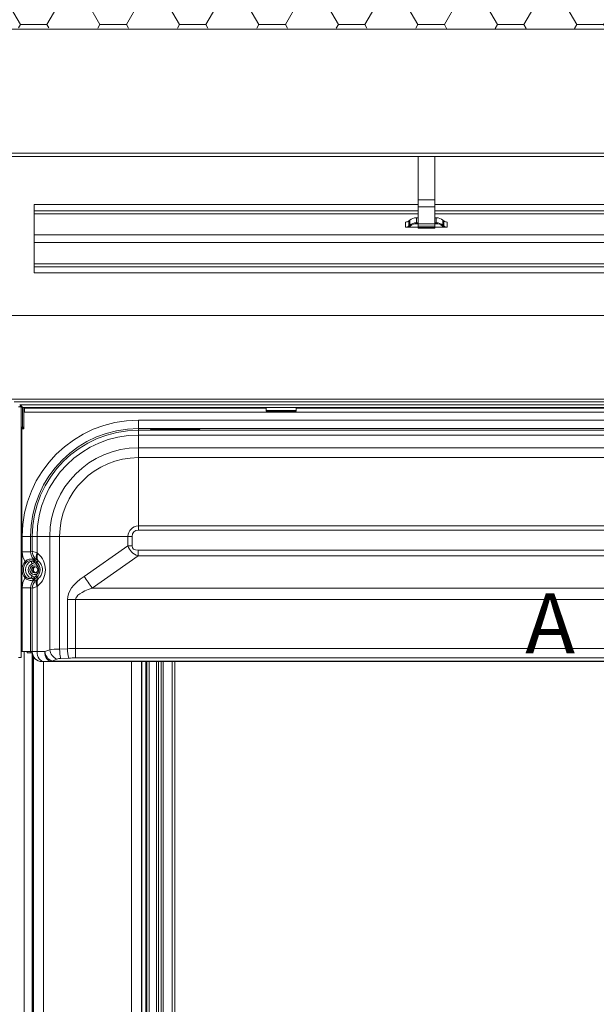
# Model space of a CAD drawing. Units: millimetres. Extents: x -23272466 to 44913, y -22484634 to 188.
# Drawn here: x -23272042 to -23271904, y -22482130 to -22481894 of the extents above; entities that cross this region are included whole.
import ezdxf

# ---------------------------------------------------------------- set-up
doc = ezdxf.new("R2010")
doc.units = ezdxf.units.MM
doc.linetypes.add('DASHED', pattern=[19.05, 12.7, -6.35])
doc.layers.get('0').update_dxf_attribs({"lineweight": 20})
doc.layers.add('KEYLITE DRAWING TEXT', color=7, linetype='Continuous', lineweight=18)
doc.layers.add('KEYLITE FELT-BREATHER MEMBRANE', color=151, linetype='DASHED', lineweight=35)
doc.styles.add('ROMANS', font='romans')

msp = doc.modelspace()

# ---------------------------------------------------------------- hatches: boundary and pattern name
at = {"layer": 'KEYLITE FELT-BREATHER MEMBRANE', "lineweight": 20, "ltscale": 10}
h = msp.add_hatch(dxfattribs=at)
h.set_pattern_fill('HONEY', color=256, scale=2)
h.set_pattern_definition([(0, (-23280385.4883, -22482169.9695), (9.525, 5.4992613), [6.35, -12.7]), (120, (-23280385.4883, -22482169.9695), (-9.525, 5.4992613), [6.35, -12.7]), (60, (-23280385.4883, -22482169.9695), (2e-08, 10.9985226), [-12.7, 6.35])])
edge = h.paths.add_edge_path()
edge.add_line((-23272088.982, -22481895.784), (-23272084.982, -22481895.784))
edge.add_line((-23272084.982, -22481895.784), (-23272072.429, -22481895.784))
edge.add_line((-23272072.429, -22481895.784), (-23272072.146, -22481895.784))
edge.add_line((-23272072.146, -22481895.784), (-23272071.699, -22481895.784))
edge.add_line((-23272071.699, -22481895.784), (-23272070.936, -22481895.784))
edge.add_line((-23272070.936, -22481895.784), (-23272065.453, -22481895.784))
edge.add_line((-23272065.453, -22481895.784), (-23272064.814, -22481895.784))
edge.add_line((-23272064.814, -22481895.784), (-23272064.248, -22481895.784))
edge.add_line((-23272064.248, -22481895.784), (-23272063.919, -22481895.784))
edge.add_line((-23272063.919, -22481895.784), (-23272063.155, -22481895.784))
edge.add_line((-23272063.155, -22481895.784), (-23272052.639, -22481895.784))
edge.add_line((-23272052.639, -22481895.784), (-23272043.959, -22481895.784))
edge.add_line((-23272043.959, -22481895.784), (-23272043.559, -22481895.784))
edge.add_line((-23272043.559, -22481895.784), (-23272043.519, -22481895.784))
edge.add_line((-23272043.519, -22481895.784), (-23272043.119, -22481895.784))
edge.add_line((-23272043.119, -22481895.784), (-23271854.214, -22481895.964))
edge.add_line((-23271854.214, -22481895.964), (-23271854.214, -22481874.583))
edge.add_spline(control_points=[(-23271854.214, -22481874.583), (-23271859.42, -22481874.869), (-23271864.622, -22481875.078), (-23271869.815, -22481875.193)], knot_values=[176.6388654, 176.6388654, 176.6388654, 176.6388654, 182.7050318, 182.7050318, 182.7050318, 182.7050318], degree=3, periodic=0)
edge.add_spline(control_points=[(-23271869.815, -22481875.193), (-23271885.49, -22481875.542), (-23271943.986, -22481873.669), (-23271999.109, -22481854.071), (-23272054.566, -22481856.218)], knot_values=[107.9162619, 107.9162619, 107.9162619, 107.9162619, 126.2301655, 176.6388654, 176.6388654, 176.6388654, 176.6388654], degree=3, periodic=0)
edge.add_spline(control_points=[(-23272054.566, -22481856.218), (-23272071.38, -22481856.869), (-23272108.924, -22481861.346), (-23272154.346, -22481875.382), (-23272211.958, -22481874.856)], knot_values=[76.3803215, 76.3803215, 76.3803215, 76.3803215, 91.6637294, 107.9162619, 107.9162619, 107.9162619, 107.9162619], degree=3, periodic=0)
edge.add_spline(control_points=[(-23272211.958, -22481874.856), (-23272216.317, -22481874.816), (-23272220.873, -22481874.732), (-23272225.638, -22481874.599)], knot_values=[75.1504956, 75.1504956, 75.1504956, 75.1504956, 76.3803215, 76.3803215, 76.3803215, 76.3803215], degree=3, periodic=0)
edge.add_spline(control_points=[(-23272225.638, -22481874.599), (-23272243.237, -22481874.107), (-23272263.697, -22481872.949), (-23272287.719, -22481870.899)], knot_values=[70.6084073, 70.6084073, 70.6084073, 70.6084073, 75.1504956, 75.1504956, 75.1504956, 75.1504956], degree=3, periodic=0)
edge.add_line((-23272287.719, -22481870.899), (-23272287.719, -22481900.216))
edge.add_line((-23272287.719, -22481900.216), (-23272219.02, -22481968.915))
edge.add_line((-23272219.02, -22481968.915), (-23272089.261, -22481968.915))
edge.add_line((-23272089.261, -22481968.915), (-23272089.261, -22482046.584))
edge.add_line((-23272089.261, -22482046.584), (-23272088.07, -22482046.584))
edge.add_line((-23272088.07, -22482046.584), (-23272088.07, -22481958.584))
edge.add_line((-23272088.07, -22481958.584), (-23272087.807, -22481958.584))
edge.add_spline(control_points=[(-23272087.807, -22481958.584), (-23272087.779, -22481955.908), (-23272087.722, -22481950.557), (-23272087.317, -22481942.549), (-23272086.714, -22481934.085), (-23272085.913, -22481925.166), (-23272085.293, -22481918.913), (-23272084.982, -22481915.784)], knot_values=[0, 0, 0, 0, 0.1862535, 0.3724955, 0.5590396, 0.7793531, 1, 1, 1, 1], degree=3, periodic=0)
edge.add_line((-23272084.982, -22481915.784), (-23272084.982, -22481895.784))
edge.add_line((-23272084.982, -22481895.784), (-23272088.622, -22481895.784))
edge.add_line((-23272088.622, -22481895.784), (-23272088.622, -22481915.784))
edge.add_line((-23272088.622, -22481915.784), (-23272088.982, -22481915.789))
edge.add_line((-23272088.982, -22481915.789), (-23272088.982, -22481895.784))

# ---------------------------------------------------------------- linework, layer by layer
at = {"linetype": 'Continuous', "lineweight": 20}
for p, q in [((-23271725.519, -22481896.086), (-23272043.919, -22481896.086)), ((-23272058.029, -22481925.824), (-23271710.029, -22481925.824)), ((-23272058.029, -22481926.586), (-23271710.029, -22481926.586)), ((-23271946.296, -22481926.586), (-23271946.296, -22481936.933)), ((-23271942.296, -22481936.933), (-23271942.296, -22481926.586)), ((-23271946.296, -22481936.933), (-23271942.296, -22481936.933)), ((-23271946.296, -22481936.933), (-23271946.296, -22481938.665)), ((-23271942.296, -22481938.665), (-23271942.296, -22481936.933)), ((-23271946.296, -22481938.086), (-23272038.296, -22481938.086)), ((-23272038.296, -22481938.086), (-23272038.296, -22481939.589)), ((-23272038.296, -22481939.589), (-23272038.296, -22481940.282)), ((-23271946.296, -22481939.589), (-23272038.296, -22481939.589)), ((-23271946.296, -22481938.665), (-23271946.296, -22481942.695)), ((-23271946.296, -22481938.665), (-23271942.296, -22481938.665)), ((-23271826.296, -22481938.086), (-23271942.296, -22481938.086)), ((-23271942.296, -22481942.695), (-23271942.296, -22481938.665)), ((-23271826.296, -22481939.589), (-23271942.296, -22481939.589)), ((-23272038.296, -22481940.282), (-23272038.296, -22481945.351)), ((-23271946.296, -22481940.282), (-23272038.296, -22481940.282)), ((-23271948.28, -22481941.83), (-23271948.496, -22481942.017)), ((-23271948.496, -22481942.017), (-23271948.496, -22481943.217)), ((-23271948.28, -22481943.03), (-23271948.28, -22481941.83)), ((-23271946.667, -22481942.451), (-23271946.667, -22481941.252)), ((-23271946.296, -22481941.252), (-23271946.667, -22481941.252)), ((-23271826.296, -22481940.282), (-23271942.296, -22481940.282)), ((-23271941.924, -22481941.252), (-23271942.296, -22481941.252)), ((-23271941.924, -22481942.451), (-23271941.924, -22481941.252)), ((-23271940.312, -22481943.03), (-23271940.312, -22481941.83)), ((-23271940.096, -22481942.017), (-23271940.312, -22481941.83)), ((-23271940.096, -22481943.217), (-23271940.096, -22481942.017)), ((-23271949.259, -22481943.491), (-23271949.259, -22481942.291)), ((-23271949.259, -22481943.491), (-23271948.416, -22481943.491)), ((-23271948.28, -22481943.03), (-23271948.496, -22481943.217)), ((-23271948.416, -22481943.491), (-23271948.082, -22481943.201)), ((-23271948.416, -22481943.491), (-23271946.296, -22481943.491)), ((-23271946.296, -22481942.451), (-23271946.667, -22481942.451)), ((-23271946.667, -22481942.694), (-23271946.296, -22481942.694)), ((-23271946.296, -22481942.695), (-23271942.296, -22481942.695)), ((-23271946.296, -22481942.695), (-23271946.296, -22481943.268)), ((-23271946.296, -22481943.268), (-23271942.296, -22481943.268)), ((-23271946.296, -22481943.268), (-23271946.296, -22481943.58)), ((-23271946.296, -22481943.58), (-23271942.296, -22481943.58)), ((-23271946.296, -22481943.58), (-23271946.296, -22481943.79)), ((-23271946.296, -22481943.79), (-23271942.296, -22481943.79)), ((-23271941.924, -22481942.451), (-23271942.296, -22481942.451)), ((-23271942.296, -22481942.694), (-23271941.924, -22481942.694)), ((-23271942.296, -22481943.268), (-23271942.296, -22481942.695)), ((-23271942.296, -22481943.58), (-23271942.296, -22481943.268)), ((-23271942.296, -22481943.491), (-23271940.176, -22481943.491)), ((-23271942.296, -22481943.79), (-23271942.296, -22481943.58)), ((-23271940.51, -22481943.201), (-23271940.176, -22481943.491)), ((-23271940.096, -22481943.217), (-23271940.312, -22481943.03)), ((-23271940.176, -22481943.491), (-23271939.333, -22481943.491)), ((-23271939.333, -22481942.291), (-23271939.333, -22481943.491)), ((-23271730.296, -22481945.351), (-23272038.296, -22481945.351)), ((-23272038.296, -22481945.351), (-23272038.296, -22481947.221)), ((-23271730.296, -22481947.221), (-23272038.296, -22481947.221)), ((-23272038.296, -22481947.221), (-23272038.296, -22481952.291)), ((-23271730.296, -22481952.291), (-23272038.296, -22481952.291)), ((-23272038.296, -22481952.291), (-23272038.296, -22481952.983)), ((-23271730.296, -22481952.983), (-23272038.296, -22481952.983)), ((-23272038.296, -22481952.983), (-23272038.296, -22481954.486)), ((-23271730.296, -22481954.486), (-23272038.296, -22481954.486)), ((-23271724.719, -22481964.704), (-23272043.919, -22481964.704)), ((-23271725.099, -22481984.704), (-23272043.539, -22481984.704)), ((-23271725.519, -22481985.384), (-23272043.119, -22481985.384)), ((-23272042.047, -22481986.584), (-23272041.367, -22481986.584)), ((-23271726.877, -22481986.056), (-23272041.76, -22481986.056)), ((-23272041.719, -22481986.547), (-23272041.439, -22481986.547)), ((-23272041.719, -22481986.584), (-23272041.719, -22481986.547)), ((-23272041.425, -22481986.528), (-23272041.439, -22481986.547)), ((-23272041.439, -22481986.584), (-23272041.439, -22481986.547)), ((-23272041.399, -22481986.584), (-23272041.399, -22481986.547)), ((-23272041.399, -22481986.547), (-23272041.2, -22481986.547)), ((-23272041.367, -22482046.584), (-23272041.367, -22481986.584)), ((-23272041.119, -22481986.736), (-23272041.119, -22481986.731)), ((-23271727.519, -22481986.736), (-23272041.119, -22481986.736)), ((-23272041.119, -22481991.395), (-23272041.119, -22481986.736)), ((-23272041.079, -22481991.532), (-23272041.079, -22481986.736)), ((-23272041.076, -22481991.395), (-23272041.076, -22481986.736)), ((-23272040.796, -22481991.395), (-23272040.796, -22481986.736)), ((-23272040.596, -22481986.88), (-23272040.596, -22481986.736)), ((-23272040.596, -22481986.88), (-23272040.596, -22481987.84)), ((-23272040.596, -22481986.88), (-23271982.719, -22481986.88)), ((-23271982.719, -22481986.736), (-23271982.719, -22481987.399)), ((-23271975.519, -22481986.736), (-23271975.519, -22481987.399)), ((-23271975.519, -22481986.88), (-23271793.119, -22481986.88)), ((-23272040.596, -22481987.84), (-23271728.042, -22481987.84)), ((-23271982.719, -22481987.399), (-23271975.519, -22481987.399)), ((-23271982.719, -22481987.399), (-23271982.719, -22481987.584)), ((-23271982.719, -22481987.584), (-23271975.519, -22481987.584)), ((-23271975.519, -22481987.399), (-23271975.519, -22481987.584)), ((-23272041.367, -22481991.395), (-23272041.119, -22481991.395)), ((-23272041.119, -22481991.605), (-23272041.367, -22481991.605)), ((-23272041.119, -22481991.605), (-23272041.119, -22481991.395)), ((-23272041.079, -22481991.532), (-23272040.799, -22481991.532)), ((-23272041.079, -22481991.605), (-23272041.079, -22481991.532)), ((-23272041.079, -22481991.605), (-23272040.799, -22481991.605)), ((-23272041.076, -22481991.395), (-23272040.796, -22481991.395)), ((-23272041.076, -22481991.824), (-23272041.076, -22481991.395)), ((-23272040.799, -22481991.605), (-23272040.799, -22481991.532)), ((-23272040.796, -22481991.824), (-23272040.796, -22481991.395)), ((-23272013.319, -22481991.744), (-23272013.319, -22481989.751)), ((-23272013.319, -22481989.751), (-23271755.319, -22481989.751)), ((-23272041.239, -22482045.184), (-23272041.239, -22481991.799)), ((-23272041.076, -22481991.824), (-23272040.796, -22481991.824)), ((-23272013.319, -22481991.744), (-23272013.319, -22481992.159)), ((-23271889.108, -22481991.744), (-23272013.319, -22481991.744)), ((-23272013.319, -22481992.159), (-23272013.319, -22481993.315)), ((-23272013.319, -22481992.159), (-23271755.319, -22481992.159)), ((-23272013.319, -22481996.371), (-23272013.319, -22481993.315)), ((-23271755.319, -22481993.315), (-23272013.319, -22481993.315)), ((-23272010.412, -22481991.987), (-23272010.412, -22481992.094)), ((-23272009.263, -22481992.149), (-23272009.774, -22481992.149)), ((-23272009.774, -22481992.15), (-23272009.774, -22481992.149)), ((-23272009.774, -22481992.15), (-23272009.263, -22481992.15)), ((-23271999.741, -22481991.889), (-23272009.296, -22481991.889)), ((-23272009.296, -22481992.149), (-23272009.296, -22481991.889)), ((-23272009.263, -22481992.15), (-23272009.263, -22481992.149)), ((-23272000.402, -22481992.044), (-23272008.636, -22481992.044)), ((-23272008.626, -22481992.094), (-23272008.626, -22481992.045)), ((-23272008.626, -22481992.045), (-23272000.412, -22481992.045)), ((-23272000.412, -22481992.045), (-23272000.412, -22481992.094)), ((-23271999.263, -22481992.149), (-23271999.774, -22481992.149)), ((-23271999.774, -22481992.149), (-23271999.774, -22481992.15)), ((-23271999.774, -22481992.15), (-23271999.263, -22481992.15)), ((-23271999.741, -22481992.149), (-23271999.741, -22481991.889)), ((-23271999.263, -22481992.149), (-23271999.263, -22481992.15)), ((-23271998.626, -22481992.094), (-23271998.626, -22481991.987)), ((-23272013.319, -22481996.371), (-23272013.319, -22481998.712)), ((-23272013.319, -22481996.371), (-23271755.319, -22481996.371)), ((-23272013.319, -22481998.712), (-23272013.319, -22482015.098)), ((-23271755.319, -22481998.712), (-23272013.319, -22481998.712)), ((-23272013.319, -22482015.098), (-23271755.319, -22482015.098)), ((-23272013.319, -22482015.098), (-23272013.319, -22482016.073)), ((-23272041.151, -22482021.265), (-23272041.151, -22482017.584)), ((-23272039.159, -22482017.584), (-23272041.151, -22482017.584)), ((-23272039.159, -22482017.584), (-23272039.159, -22482021.265)), ((-23272039.159, -22482017.584), (-23272038.744, -22482017.584)), ((-23272038.744, -22482017.584), (-23272037.588, -22482017.584)), ((-23272038.744, -22482021.202), (-23272038.744, -22482017.584)), ((-23272034.532, -22482017.584), (-23272037.588, -22482017.584)), ((-23272037.588, -22482017.584), (-23272037.588, -22482021.545)), ((-23272034.532, -22482017.584), (-23272032.191, -22482017.584)), ((-23272034.532, -22482044.736), (-23272034.532, -22482017.584)), ((-23272032.191, -22482017.584), (-23272015.804, -22482017.584)), ((-23272032.191, -22482017.584), (-23272032.191, -22482044.569)), ((-23272015.804, -22482019.846), (-23272015.804, -22482017.584)), ((-23272015.804, -22482017.584), (-23272014.829, -22482017.584)), ((-23272014.829, -22482017.584), (-23272014.829, -22482019.846)), ((-23271755.319, -22482016.073), (-23272013.319, -22482016.073)), ((-23272026.339, -22482027.182), (-23272015.804, -22482019.846)), ((-23272014.829, -22482019.846), (-23272015.804, -22482019.846)), ((-23272039.159, -22482021.265), (-23272041.151, -22482021.265)), ((-23272039.159, -22482021.265), (-23272038.744, -22482021.202)), ((-23272037.588, -22482021.545), (-23272037.388, -22482021.715)), ((-23272013.35, -22482022.273), (-23272024.389, -22482029.96)), ((-23272013.35, -22482020.884), (-23271755.287, -22482020.884)), ((-23272013.35, -22482020.884), (-23272013.35, -22482022.273)), ((-23271755.287, -22482022.273), (-23272013.35, -22482022.273)), ((-23272038.458, -22482023.25), (-23272038.241, -22482023.361)), ((-23272038.001, -22482022.938), (-23272038.41, -22482023.001)), ((-23272037.91, -22482024.053), (-23272038.224, -22482023.754)), ((-23272038.19, -22482023.237), (-23272037.635, -22482023.763)), ((-23272037.457, -22482024.676), (-23272037.706, -22482024.989)), ((-23272037.339, -22482023.452), (-23272037.635, -22482023.763)), ((-23272037.339, -22482023.452), (-23272037.538, -22482023.282)), ((-23272038.224, -22482027.414), (-23272037.91, -22482027.115)), ((-23272037.706, -22482026.179), (-23272037.457, -22482026.492)), ((-23272038.241, -22482027.807), (-23272038.458, -22482027.918)), ((-23272038.41, -22482028.168), (-23272038.001, -22482028.23)), ((-23272037.635, -22482027.405), (-23272038.19, -22482027.931)), ((-23272037.339, -22482027.717), (-23272037.635, -22482027.405)), ((-23272037.388, -22482029.453), (-23272037.588, -22482029.623)), ((-23272037.538, -22482027.887), (-23272037.339, -22482027.717)), ((-23272041.151, -22482029.903), (-23272039.159, -22482029.903)), ((-23272041.151, -22482045.184), (-23272041.151, -22482029.903)), ((-23272038.744, -22482029.967), (-23272039.159, -22482029.903)), ((-23272039.159, -22482029.903), (-23272039.159, -22482045.184)), ((-23272038.744, -22482045.184), (-23272038.744, -22482029.967)), ((-23272037.588, -22482029.623), (-23272037.588, -22482045.184)), ((-23272024.389, -22482029.96), (-23271744.249, -22482029.96)), ((-23272030.298, -22482044.485), (-23272030.298, -22482032.738)), ((-23272030.298, -22482032.738), (-23272028.348, -22482032.738)), ((-23271740.289, -22482032.738), (-23272028.348, -22482032.738)), ((-23272028.348, -22482032.738), (-23272028.348, -22482044.448)), ((-23272041.367, -22482045.184), (-23272041.239, -22482045.184)), ((-23272041.239, -22482045.184), (-23272041.151, -22482045.184)), ((-23272040.02, -22482045.184), (-23272041.151, -22482045.184)), ((-23272040.719, -22482045.184), (-23272040.719, -22482379.384)), ((-23272039.159, -22482045.184), (-23272040.02, -22482045.184)), ((-23272039.839, -22482045.504), (-23272038.84, -22482045.504)), ((-23272038.801, -22482045.184), (-23272039.159, -22482045.184)), ((-23272038.84, -22482045.504), (-23272038.799, -22482045.504)), ((-23272038.801, -22482045.184), (-23272038.744, -22482045.184)), ((-23272038.799, -22482045.496), (-23272038.799, -22482372.184)), ((-23272038.744, -22482045.184), (-23272037.588, -22482045.184)), ((-23272037.588, -22482045.184), (-23272035.765, -22482045.184)), ((-23272035.765, -22482045.184), (-23272034.532, -22482044.736)), ((-23272032.191, -22482044.569), (-23272030.298, -22482044.485)), ((-23272028.348, -22482044.448), (-23271740.289, -22482044.448)), ((-23272028.348, -22482044.448), (-23272028.348, -22482046.703)), ((-23272041.367, -22482046.584), (-23272042.047, -22482046.584)), ((-23272038.53, -22482372.184), (-23272038.53, -22482046.289)), ((-23272038.462, -22482175.584), (-23272038.462, -22482046.411)), ((-23272036.353, -22482047.584), (-23272036.392, -22482047.584)), ((-23272035.89, -22482047.584), (-23272036.353, -22482047.584)), ((-23272036.063, -22482175.584), (-23272036.063, -22482047.584)), ((-23272034.068, -22482047.584), (-23272035.89, -22482047.584)), ((-23272032.835, -22482046.991), (-23272034.068, -22482047.439)), ((-23272034.068, -22482047.439), (-23271734.57, -22482047.439)), ((-23272034.068, -22482047.439), (-23272034.068, -22482047.584)), ((-23271734.57, -22482047.584), (-23272034.068, -22482047.584)), ((-23272030.006, -22482046.74), (-23272031.899, -22482046.824)), ((-23271740.289, -22482046.703), (-23272028.348, -22482046.703)), ((-23272014.975, -22482175.584), (-23272014.975, -22482047.584)), ((-23272012.575, -22482175.584), (-23272012.575, -22482047.584)), ((-23272012.519, -22482173.584), (-23272012.519, -22482047.584)), ((-23272011.519, -22482047.584), (-23272011.519, -22482362.782)), ((-23272011.319, -22482047.584), (-23272011.319, -22482353.183)), ((-23272010.719, -22482047.584), (-23272010.719, -22482353.183)), ((-23272008.999, -22482047.584), (-23272008.999, -22482353.183)), ((-23272008.519, -22482047.584), (-23272008.519, -22482353.183)), ((-23272007.879, -22482047.584), (-23272007.879, -22482353.183)), ((-23272007.399, -22482047.584), (-23272007.399, -22482353.183)), ((-23272005.199, -22482047.584), (-23272005.199, -22482353.183)), ((-23272004.599, -22482353.183), (-23272004.599, -22482047.584))]:
    msp.add_line(p, q, dxfattribs=at)
at = {"linetype": 'Continuous', "lineweight": 20, "flags": 128}
for points in [[(-23272041.367, -22481991.703), (-23272041.311, -22481991.76), (-23272041.214, -22481991.807), (-23272041.099, -22481991.824), (-23272040.984, -22481991.807), (-23272040.887, -22481991.76), (-23272040.822, -22481991.689), (-23272040.799, -22481991.605)], [(-23272041.119, -22481991.605), (-23272041.117, -22481991.61), (-23272041.113, -22481991.615), (-23272041.106, -22481991.618), (-23272041.099, -22481991.619), (-23272041.091, -22481991.618), (-23272041.085, -22481991.615), (-23272041.08, -22481991.61), (-23272041.079, -22481991.605)], [(-23272040.213, -22482023.839), (-23272040.236, -22482023.819), (-23272040.262, -22482023.797), (-23272040.291, -22482023.772), (-23272040.322, -22482023.746), (-23272040.355, -22482023.717), (-23272040.39, -22482023.687), (-23272040.426, -22482023.656), (-23272040.462, -22482023.625)], [(-23272038.753, -22482024.151), (-23272038.788, -22482024.063), (-23272038.823, -22482023.975), (-23272038.857, -22482023.89), (-23272038.89, -22482023.808), (-23272038.92, -22482023.732), (-23272038.949, -22482023.662), (-23272038.974, -22482023.598), (-23272038.996, -22482023.543)], [(-23272038.224, -22482023.754), (-23272038.285, -22482023.714), (-23272038.346, -22482023.674), (-23272038.405, -22482023.634), (-23272038.463, -22482023.596), (-23272038.519, -22482023.558), (-23272038.573, -22482023.523), (-23272038.623, -22482023.489), (-23272038.671, -22482023.458)], [(-23272037.91, -22482024.053), (-23272037.858, -22482023.999), (-23272037.809, -22482023.947), (-23272037.763, -22482023.898), (-23272037.722, -22482023.855), (-23272037.688, -22482023.819), (-23272037.661, -22482023.791), (-23272037.643, -22482023.772), (-23272037.635, -22482023.763)], [(-23272038.753, -22482027.017), (-23272038.788, -22482027.106), (-23272038.823, -22482027.193), (-23272038.857, -22482027.278), (-23272038.89, -22482027.36), (-23272038.92, -22482027.436), (-23272038.949, -22482027.506), (-23272038.974, -22482027.57), (-23272038.996, -22482027.625)], [(-23272037.91, -22482027.115), (-23272037.858, -22482027.169), (-23272037.809, -22482027.222), (-23272037.763, -22482027.27), (-23272037.722, -22482027.313), (-23272037.688, -22482027.349), (-23272037.661, -22482027.377), (-23272037.643, -22482027.396), (-23272037.635, -22482027.405)], [(-23272040.213, -22482027.33), (-23272040.236, -22482027.349), (-23272040.262, -22482027.371), (-23272040.291, -22482027.396), (-23272040.322, -22482027.423), (-23272040.355, -22482027.451), (-23272040.39, -22482027.481), (-23272040.426, -22482027.512), (-23272040.462, -22482027.543)], [(-23272038.224, -22482027.414), (-23272038.285, -22482027.455), (-23272038.346, -22482027.495), (-23272038.405, -22482027.534), (-23272038.463, -22482027.573), (-23272038.519, -22482027.61), (-23272038.573, -22482027.645), (-23272038.623, -22482027.679), (-23272038.671, -22482027.71)], [(-23272039.839, -22482045.504), (-23272039.908, -22482045.48), (-23272039.967, -22482045.41), (-23272040.006, -22482045.307), (-23272040.02, -22482045.184)], [(-23272037.588, -22482045.184), (-23272037.555, -22482045.652), (-23272037.458, -22482046.103), (-23272037.302, -22482046.518), (-23272037.09, -22482046.881), (-23272036.833, -22482047.18), (-23272036.54, -22482047.401), (-23272036.222, -22482047.538), (-23272035.89, -22482047.584)], [(-23272035.765, -22482045.184), (-23272035.732, -22482045.652), (-23272035.636, -22482046.103), (-23272035.479, -22482046.518), (-23272035.268, -22482046.881), (-23272035.011, -22482047.18), (-23272034.717, -22482047.401), (-23272034.399, -22482047.538), (-23272034.068, -22482047.584)]]:
    msp.add_lwpolyline(points, dxfattribs=at)
at = {"linetype": 'Continuous', "lineweight": 20}
for centre, radius, start, end in [((-23271949.247, -22481941.122), 1.168, 269.41252, 310.04734), ((-23271946.692, -22481943.719), 2.467, 89.42282, 130.04298), ((-23271941.899, -22481943.719), 2.467, 49.95702, 90.57718), ((-23271939.345, -22481941.122), 1.168, 229.95266, 270.58748), ((-23271949.248, -22481942.321), 1.17, 269.45701, 310.02822), ((-23271946.692, -22481944.92), 2.468, 89.43218, 130.03363), ((-23271946.688, -22481944.86), 2.166, 89.44548, 130.02485), ((-23271941.9, -22481944.92), 2.468, 49.96637, 90.56782), ((-23271941.903, -22481944.86), 2.166, 49.97515, 90.55452), ((-23271939.344, -22481942.321), 1.17, 229.97178, 270.54299), ((-23272041.419, -22481986.547), 0.3, 92.00817, 180), ((-23272041.419, -22481986.547), 0.02, 0, 180), ((-23272013.319, -22482017.584), 27.833, 90, 180), ((-23272013.319, -22482017.584), 25.84, 90, 180), ((-23272013.319, -22482017.584), 25.425, 90, 180), ((-23272013.319, -22482017.584), 24.269, 90, 180), ((-23272010.412, -22481992.308), 0.321, 32.65737, 89.95741), ((-23272010.409, -22481992.403), 0.309, 67.23424, 90.47345), ((-23272008.627, -22481992.412), 0.318, 89.83454, 117.25284), ((-23272000.41, -22481992.408), 0.313, 65.41021, 90.30423), ((-23271998.626, -22481992.307), 0.321, 90.00372, 147.46333), ((-23271998.638, -22481992.349), 0.255, 87.19884, 114.08569), ((-23272013.319, -22482017.584), 21.213, 90, 180), ((-23272013.319, -22482017.584), 18.872, 90, 180), ((-23272013.319, -22482017.584), 2.486, 90, 180), ((-23272013.319, -22482017.584), 1.511, 90, 180), ((-23272036.337, -22482021.199), 2.407, 180.0558, 226.26009), ((-23272036.133, -22482022.373), 1.674, 150.35945, 212.87732), ((-23272035.933, -22482022.543), 1.674, 150.36271, 212.87092), ((-23272038.179, -22482025.584), 3.008, 139.37141, 220.62859), ((-23272038.179, -22482025.584), 2.681, 139.37141, 220.62859), ((-23272038.179, -22482025.584), 2.199, 111.82369, 248.17631), ((-23272038.179, -22482025.584), 1.543, 111.82369, 248.17631), ((-23272038.179, -22482025.584), 1.16, 51.54008, 308.45992), ((-23272038.804, -22482023.247), 0.346, 359.47931, 25.65015), ((-23272039.363, -22482025.584), 2.111, 25.48683, 46.5), ((-23272039.363, -22482025.584), 2.51, 313.5, 46.5), ((-23272038.179, -22482025.584), 0.76, 51.54008, 308.45992), ((-23272037.847, -22482025.579), 0.797, 109.44768, 180.37455), ((-23272037.842, -22482025.586), 0.801, 179.82844, 248.06261), ((-23272039.363, -22482025.584), 2.111, 313.5, 334.51317), ((-23272036.337, -22482029.969), 2.407, 133.73991, 179.9442), ((-23272038.804, -22482027.921), 0.346, 334.34985, 0.52069), ((-23272036.133, -22482028.795), 1.674, 147.12268, 209.64055), ((-23272035.933, -22482028.625), 1.674, 147.12908, 209.63729), ((-23271894.753, -22481936.907), 159.576, 214.45213, 215.67091), ((-23272038.84, -22482045.185), 0.32, 179.91319, 269.86444), ((-23272036.348, -22482045.189), 2.396, 179.89393, 269.88709), ((-23272032.911, -22482044.802), 2.88, 187.61677, 246.30578), ((-23272031.678, -22482044.354), 2.88, 187.62146, 246.30109), ((-23272022.659, -22482044.48), 9.533, 180.53894, 194.24038), ((-23272020.768, -22482044.395), 9.531, 180.53652, 194.24042)]:
    msp.add_arc(centre, radius, start, end, dxfattribs=at)
for centre, major_axis, ratio, start_param, end_param in [((-23272009.288, -22481991.987), (1.124, -0.001), 0.0871532, 1.5784507, 3.1416508), ((-23272008.626, -22481992.364), (0.241, -0.218), 0.967572, 2.2900551, 2.6122262), ((-23272000.412, -22481992.364), (0.241, 0.218), 0.967572, 0.5752657, 0.8515375), ((-23271999.75, -22481991.987), (1.124, 0.001), 0.0871532, 6.2831272, 7.8463273), ((-23271949.185, -22481974.814), (66.143, 46.058), 0.1985129, 3.0718942, 3.2845817), ((-23271949.185, -22481974.814), (-65.485, -45.6), 0.1002541, 6.2134869, 6.4261744), ((-23272036.735, -22482021.26), (-4.366, -0.668), 0.9961063, 6.1320384, 6.698372), ((-23272036.735, -22482021.26), (2.397, 0.367), 0.989696, 2.9904458, 3.7995535), ((-23272034.759, -22482022.728), (4, -1.52), 0.0336986, 2.3690019, 3.0671336), ((-23272040.703, -22482025.584), (5.102, 0), 0.9975521, 5.4195797, 7.1467909), ((-23272036.407, -22482024.464), (1.598, -1.524), 0.0506056, 2.4044154, 3.1025471), ((-23272037.676, -22482025.584), (-0.812, 0), 0.9848078, 5.117234, 6.2831853), ((-23272037.676, -22482025.584), (-0.812, 0), 0.9848078, 0, 1.165945), ((-23272036.735, -22482029.908), (4.366, -0.668), 0.9961063, 2.726406, 3.2927395), ((-23272036.735, -22482029.908), (2.397, -0.367), 0.989696, 2.4836318, 3.2927395), ((-23272036.407, -22482026.704), (1.598, 1.524), 0.0506056, 3.1806382, 3.8787699), ((-23271769.679, -22482032.739), (260.619, 0), 0.1227846, 2.9670597, 3.1415927), ((-23272034.759, -22482028.441), (4, 1.52), 0.0336986, 3.2160517, 3.9141834), ((-23271767.729, -22482032.739), (260.619, 0), 0.0613923, 2.9670597, 3.1415927), ((-23272036.392, -22482045.184), (2.409, 0), 0.9961947, 3.1415927, 4.712389), ((-23272031.704, -22482045.147), (4, 0), 0.1455881, 1.6929694, 2.3561945), ((-23272028.348, -22482049.398), (16, 0), 0.3093747, 1.5707963, 1.6929694), ((-23272031.704, -22482047.402), (1.6, 0), 0.3639702, 1.6929694, 2.3561945), ((-23272028.348, -22482051.653), (13.6, 0), 0.3639702, 1.5707963, 1.6929694)]:
    msp.add_ellipse(centre, major_axis=major_axis, ratio=ratio, start_param=start_param, end_param=end_param, dxfattribs=at)
for points, knots in [([(-23272041.119, -22481986.731), (-23272041.121, -22481986.72), (-23272041.126, -22481986.698), (-23272041.162, -22481986.615), (-23272041.218, -22481986.51), (-23272041.295, -22481986.392), (-23272041.391, -22481986.278), (-23272041.535, -22481986.144), (-23272041.671, -22481986.091), (-23272041.76, -22481986.056)], [0, 0, 0, 0, 0.1363824, 0.2713224, 0.4037465, 0.5320729, 0.6560513, 0.775266, 1, 1, 1, 1]), ([(-23272009.774, -22481992.15), (-23272009.858, -22481992.149), (-23272010.025, -22481992.147), (-23272010.236, -22481992.134), (-23272010.383, -22481992.116), (-23272010.402, -22481992.101), (-23272010.412, -22481992.094)], [0, 0, 0, 0, 0.2502498, 0.5000158, 0.7497826, 1, 1, 1, 1]), ([(-23272009.774, -22481992.149), (-23272009.821, -22481992.148), (-23272009.939, -22481992.147), (-23272010.106, -22481992.141), (-23272010.23, -22481992.131), (-23272010.29, -22481992.123), (-23272010.296, -22481992.121), (-23272010.299, -22481992.121)], [0, 0, 0, 0, 0.19009162, 0.48544997, 0.73108108, 0.90090475, 1, 1, 1, 1]), ([(-23272008.626, -22481992.094), (-23272008.635, -22481992.101), (-23272008.654, -22481992.116), (-23272008.801, -22481992.134), (-23272009.012, -22481992.147), (-23272009.179, -22481992.149), (-23272009.263, -22481992.15)], [0, 0, 0, 0, 0.2502038, 0.4999929, 0.7497545, 1, 1, 1, 1]), ([(-23272008.74, -22481992.121), (-23272008.74, -22481992.121), (-23272008.738, -22481992.121), (-23272008.758, -22481992.125), (-23272008.81, -22481992.131), (-23272008.918, -22481992.14), (-23272009.078, -22481992.147), (-23272009.202, -22481992.148), (-23272009.263, -22481992.149)], [0, 0, 0, 0, 0.02959832, 0.12893592, 0.27827835, 0.48981445, 0.75220391, 1, 1, 1, 1]), ([(-23271999.774, -22481992.15), (-23271999.858, -22481992.149), (-23272000.025, -22481992.147), (-23272000.236, -22481992.134), (-23272000.383, -22481992.116), (-23272000.402, -22481992.101), (-23272000.412, -22481992.094)], [0, 0, 0, 0, 0.250285, 0.5000393, 0.7497943, 1, 1, 1, 1]), ([(-23271999.774, -22481992.149), (-23271999.821, -22481992.148), (-23271999.939, -22481992.147), (-23272000.106, -22481992.141), (-23272000.23, -22481992.131), (-23272000.29, -22481992.123), (-23272000.296, -22481992.121), (-23272000.299, -22481992.121)], [0, 0, 0, 0, 0.1901441, 0.4854833, 0.7310985, 0.9009112, 1, 1, 1, 1]), ([(-23271998.626, -22481992.094), (-23271998.635, -22481992.101), (-23271998.654, -22481992.116), (-23271998.801, -22481992.134), (-23271999.012, -22481992.147), (-23271999.179, -22481992.149), (-23271999.263, -22481992.15)], [0, 0, 0, 0, 0.2502075, 0.4999643, 0.7497602, 1, 1, 1, 1]), ([(-23271998.74, -22481992.121), (-23271998.74, -22481992.121), (-23271998.738, -22481992.121), (-23271998.758, -22481992.125), (-23271998.81, -22481992.131), (-23271998.918, -22481992.14), (-23271999.078, -22481992.147), (-23271999.202, -22481992.148), (-23271999.263, -22481992.149)], [0, 0, 0, 0, 0.02959845, 0.12893141, 0.27826687, 0.48983827, 0.75221548, 1, 1, 1, 1]), ([(-23272040.462, -22482023.625), (-23272040.351, -22482023.524), (-23272040.128, -22482023.322), (-23272039.708, -22482023.12), (-23272039.184, -22482022.999), (-23272038.779, -22482023.022), (-23272038.544, -22482023.083), (-23272038.492, -22482023.097)], [0, 0, 0, 0, 0.1736466, 0.347675, 0.5618046, 0.9036875, 1, 1, 1, 1]), ([(-23272038.996, -22482023.543), (-23272039.107, -22482023.513), (-23272039.321, -22482023.456), (-23272039.662, -22482023.481), (-23272039.98, -22482023.61), (-23272040.136, -22482023.763), (-23272040.213, -22482023.839)], [0, 0, 0, 0, 0.3006277, 0.5772871, 0.790338, 1, 1, 1, 1]), ([(-23272038.996, -22482023.543), (-23272038.956, -22482023.54), (-23272038.875, -22482023.535), (-23272038.774, -22482023.516), (-23272038.705, -22482023.486), (-23272038.679, -22482023.465), (-23272038.671, -22482023.458)], [0, 0, 0, 0, 0.3601666, 0.7271078, 0.9052968, 1, 1, 1, 1]), ([(-23272038.224, -22482023.754), (-23272038.285, -22482023.829), (-23272038.428, -22482024.003), (-23272038.634, -22482024.097), (-23272038.753, -22482024.151)], [0, 0, 0, 0, 0.4261786, 1, 1, 1, 1]), ([(-23272038.671, -22482023.458), (-23272038.634, -22482023.423), (-23272038.557, -22482023.352), (-23272038.491, -22482023.288), (-23272038.462, -22482023.255), (-23272038.458, -22482023.25)], [0, 0, 0, 0, 0.4463514, 0.9215447, 1, 1, 1, 1]), ([(-23272038.492, -22482023.097), (-23272038.445, -22482023.116), (-23272038.361, -22482023.149), (-23272038.246, -22482023.224), (-23272038.185, -22482023.263), (-23272038.172, -22482023.272), (-23272038.169, -22482023.274)], [0, 0, 0, 0, 0.4965273, 0.8865071, 0.9784509, 1, 1, 1, 1]), ([(-23272038.41, -22482023.001), (-23272038.409, -22482023.002), (-23272038.336, -22482023.081), (-23272038.262, -22482023.16), (-23272038.19, -22482023.237)], [0, 0, 0, 0, 0.0144794, 1, 1, 1, 1]), ([(-23272038.242, -22482023.362), (-23272038.241, -22482023.361), (-23272038.237, -22482023.347), (-23272038.233, -22482023.33), (-23272038.229, -22482023.317), (-23272038.228, -22482023.312), (-23272038.227, -22482023.311), (-23272038.227, -22482023.311), (-23272038.227, -22482023.311), (-23272038.227, -22482023.311)], [0, 0, 0, 0, 0.091141, 0.7334301, 0.9254617, 0.9779516, 0.992203, 0.997161, 1, 1, 1, 1]), ([(-23272038.242, -22482023.362), (-23272038.236, -22482023.381), (-23272038.213, -22482023.454), (-23272038.194, -22482023.585), (-23272038.215, -22482023.701), (-23272038.224, -22482023.754)], [0, 0, 0, 0, 0.1534746, 0.6065879, 1, 1, 1, 1]), ([(-23272038.227, -22482023.311), (-23272038.213, -22482023.304), (-23272038.186, -22482023.291), (-23272038.175, -22482023.279), (-23272038.169, -22482023.274)], [0, 0, 0, 0, 0.5000608, 1, 1, 1, 1]), ([(-23272038.169, -22482023.274), (-23272038.168, -22482023.272), (-23272038.166, -22482023.268), (-23272038.174, -22482023.254), (-23272038.185, -22482023.243), (-23272038.19, -22482023.237)], [0, 0, 0, 0, 0.286467, 0.6396994, 1, 1, 1, 1]), ([(-23272037.457, -22482024.676), (-23272037.367, -22482024.813), (-23272037.185, -22482025.088), (-23272037.11, -22482025.585), (-23272037.185, -22482026.081), (-23272037.367, -22482026.356), (-23272037.457, -22482026.492)], [0, 0, 0, 0, 0.2491359, 0.5004325, 0.7515783, 1, 1, 1, 1]), ([(-23272037.339, -22482027.717), (-23272037.21, -22482027.606), (-23272036.953, -22482027.385), (-23272036.638, -22482026.936), (-23272036.411, -22482026.418), (-23272036.292, -22482025.867), (-23272036.295, -22482025.311), (-23272036.406, -22482024.764), (-23272036.672, -22482024.144), (-23272037.017, -22482023.719), (-23272037.27, -22482023.509), (-23272037.339, -22482023.452)], [0, 0, 0, 0, 0.1343159, 0.2679578, 0.3630997, 0.4590538, 0.5468693, 0.6214249, 0.7364381, 0.9286378, 1, 1, 1, 1]), ([(-23272038.753, -22482027.017), (-23272038.634, -22482027.071), (-23272038.428, -22482027.165), (-23272038.285, -22482027.339), (-23272038.224, -22482027.414)], [0, 0, 0, 0, 0.5738214, 1, 1, 1, 1]), ([(-23272037.706, -22482026.179), (-23272037.664, -22482026.141), (-23272037.579, -22482026.064), (-23272037.489, -22482025.917), (-23272037.432, -22482025.756), (-23272037.412, -22482025.585), (-23272037.431, -22482025.413), (-23272037.489, -22482025.252), (-23272037.579, -22482025.105), (-23272037.664, -22482025.028), (-23272037.706, -22482024.989)], [0, 0, 0, 0, 0.124657, 0.2499204, 0.3747407, 0.4995158, 0.624691, 0.7494768, 0.8744556, 1, 1, 1, 1]), ([(-23272038.492, -22482028.071), (-23272038.544, -22482028.085), (-23272038.779, -22482028.147), (-23272039.184, -22482028.17), (-23272039.708, -22482028.048), (-23272040.128, -22482027.846), (-23272040.351, -22482027.644), (-23272040.462, -22482027.543)], [0, 0, 0, 0, 0.096314, 0.438202, 0.6523349, 0.8263976, 1, 1, 1, 1]), ([(-23272040.213, -22482027.33), (-23272040.136, -22482027.406), (-23272039.98, -22482027.559), (-23272039.662, -22482027.687), (-23272039.321, -22482027.713), (-23272039.107, -22482027.655), (-23272038.996, -22482027.625)], [0, 0, 0, 0, 0.2096581, 0.422705, 0.6993593, 1, 1, 1, 1]), ([(-23272038.671, -22482027.71), (-23272038.676, -22482027.706), (-23272038.701, -22482027.685), (-23272038.809, -22482027.636), (-23272038.915, -22482027.63), (-23272038.996, -22482027.625)], [0, 0, 0, 0, 0.0569318, 0.2736203, 1, 1, 1, 1]), ([(-23272038.458, -22482027.918), (-23272038.462, -22482027.913), (-23272038.491, -22482027.88), (-23272038.557, -22482027.816), (-23272038.634, -22482027.745), (-23272038.671, -22482027.71)], [0, 0, 0, 0, 0.0784553, 0.5536486, 1, 1, 1, 1]), ([(-23272038.169, -22482027.894), (-23272038.172, -22482027.896), (-23272038.224, -22482027.93), (-23272038.284, -22482027.969), (-23272038.391, -22482028.032), (-23272038.445, -22482028.053), (-23272038.492, -22482028.071)], [0, 0, 0, 0, 0.0213165, 0.433435, 0.5033292, 1, 1, 1, 1]), ([(-23272038.19, -22482027.931), (-23272038.262, -22482028.009), (-23272038.336, -22482028.087), (-23272038.409, -22482028.166), (-23272038.41, -22482028.168)], [0, 0, 0, 0, 0.9855206, 1, 1, 1, 1]), ([(-23272038.224, -22482027.414), (-23272038.215, -22482027.468), (-23272038.194, -22482027.583), (-23272038.213, -22482027.714), (-23272038.236, -22482027.787), (-23272038.242, -22482027.806)], [0, 0, 0, 0, 0.3935723, 0.8468703, 1, 1, 1, 1]), ([(-23272038.169, -22482027.894), (-23272038.176, -22482027.888), (-23272038.189, -22482027.877), (-23272038.21, -22482027.864), (-23272038.226, -22482027.857), (-23272038.227, -22482027.857), (-23272038.228, -22482027.856), (-23272038.23, -22482027.851), (-23272038.232, -22482027.84), (-23272038.236, -22482027.825), (-23272038.24, -22482027.813), (-23272038.242, -22482027.806)], [0, 0, 0, 0, 0.3704481, 0.6553091, 0.6730043, 0.6734684, 0.6770395, 0.6973339, 0.7938233, 0.8708621, 1, 1, 1, 1]), ([(-23272038.19, -22482027.931), (-23272038.184, -22482027.925), (-23272038.173, -22482027.913), (-23272038.166, -22482027.9), (-23272038.168, -22482027.896), (-23272038.169, -22482027.894)], [0, 0, 0, 0, 0.3868461, 0.7777427, 1, 1, 1, 1])]:
    msp.add_open_spline(points, degree=3, knots=knots, dxfattribs=at)
at = {"layer": 'KEYLITE FELT-BREATHER MEMBRANE', "ltscale": 5}
msp.add_open_spline([(-23272287.719, -22481870.899), (-23272171.236, -22481880.84), (-23272040.886, -22481836.933), (-23271892.7, -22481901.087), (-23271665.105, -22481831.57), (-23271501.504, -22481903.956), (-23271346.315, -22481845.961), (-23271247.597, -22481873.463), (-23271206.907, -22481934.315)], degree=3, knots=[70.6084073, 70.6084073, 70.6084073, 70.6084073, 92.632854, 158.3249618, 257.901731, 342.9522757, 437.7516062, 514.5250091, 514.5250091, 514.5250091, 514.5250091], dxfattribs=at)

# ---------------------------------------------------------------- texts
at = {"layer": 'KEYLITE DRAWING TEXT', "ltscale": 0.5, "style": 'ROMANS'}
msp.add_text('A', height=14.4, dxfattribs=at).set_placement((-23271920.613, -22482045.62))

doc.saveas('drawing.dxf')
